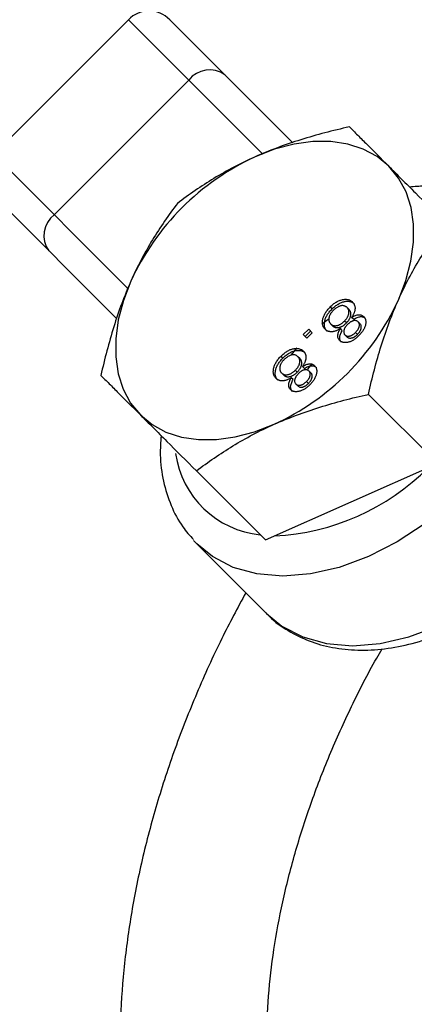
# Model space of a CAD drawing. Units: millimetres. Extents: x -5890 to 5710, y -5800 to 5800.
# Drawn here: x -3155 to -3128, y 2999 to 3066 of the extents above; entities that cross this region are included whole.
import ezdxf

# ---------------------------------------------------------------- set-up
doc = ezdxf.new("R2010")
doc.units = ezdxf.units.MM

msp = doc.modelspace()

# ---------------------------------------------------------------- linework, layer by layer
at = {"color": 7, "linetype": 'Continuous', "lineweight": 25}
for p, q in [((-3147.452, 3066.319), (-3156.644, 3057.127)), ((-3144.623, 3066.319), (-3136.221, 3057.917)), ((-3152.521, 3053.004), (-3143.329, 3062.197)), ((-3148.241, 3045.895), (-3156.644, 3054.298)), ((-3133.541, 3046.569), (-3133.673, 3046.701)), ((-3132.384, 3046.529), (-3132.516, 3046.661)), ((-3133.743, 3045.892), (-3134.24, 3045.534)), ((-3133.509, 3045.419), (-3133.641, 3045.551)), ((-3132.567, 3045.611), (-3132.699, 3045.743)), ((-3132.077, 3045.864), (-3132.209, 3045.995)), ((-3131.625, 3045.547), (-3131.757, 3045.679)), ((-3135.511, 3044.814), (-3135.139, 3045.186)), ((-3135.263, 3044.566), (-3135.511, 3044.814)), ((-3135.379, 3044.682), (-3135.007, 3045.054)), ((-3134.891, 3044.938), (-3135.263, 3044.566)), ((-3135.139, 3045.186), (-3134.891, 3044.938)), ((-3132.845, 3045.095), (-3132.977, 3045.227)), ((-3132.531, 3044.664), (-3132.663, 3044.796)), ((-3131.806, 3044.834), (-3131.938, 3044.966)), ((-3135.949, 3043.915), (-3136.358, 3043.413)), ((-3136.894, 3043.216), (-3137.026, 3043.348)), ((-3135.737, 3043.176), (-3135.869, 3043.308)), ((-3134.933, 3042.811), (-3135.228, 3042.448)), ((-3136.862, 3042.067), (-3136.994, 3042.199)), ((-3135.919, 3042.258), (-3136.051, 3042.39)), ((-3135.429, 3042.511), (-3135.561, 3042.643)), ((-3134.978, 3042.194), (-3135.11, 3042.326)), ((-3136.198, 3041.742), (-3136.33, 3041.874)), ((-3135.883, 3041.312), (-3136.015, 3041.444)), ((-3135.159, 3041.481), (-3135.291, 3041.613)), ((-3131.063, 3040.738), (-3126.35, 3036.025)), ((-3142.808, 3035.512), (-3138.095, 3030.799)), ((-3138.095, 3030.799), (-3126.35, 3036.025)), ((-3142.774, 3030.529), (-3138.023, 3025.778))]:
    msp.add_line(p, q, dxfattribs=at)
at = {"color": 8, "linetype": 'Continuous', "lineweight": 25}
for p, q in [((-3138.28, 3057.148), (-3147.452, 3066.319)), ((-3156.644, 3057.127), (-3147.49, 3047.973))]:
    msp.add_line(p, q, dxfattribs=at)
at = {"color": 7, "linetype": 'Continuous', "lineweight": 25, "flags": 128}
for points in [[(-3129.663, 3056.308), (-3130.472, 3056.973), (-3131.413, 3057.48), (-3132.469, 3057.823), (-3133.622, 3057.994), (-3134.853, 3057.992), (-3136.14, 3057.815), (-3137.462, 3057.468), (-3138.795, 3056.955)], [(-3129.016, 3047.176), (-3128.503, 3048.509), (-3128.156, 3049.831), (-3127.979, 3051.118), (-3127.976, 3052.348), (-3128.148, 3053.502), (-3128.49, 3054.558), (-3128.998, 3055.499), (-3129.663, 3056.308)], [(-3147.28, 3048.47), (-3147.793, 3047.137), (-3148.14, 3045.815), (-3148.317, 3044.528), (-3148.319, 3043.298), (-3148.148, 3042.144), (-3147.805, 3041.088), (-3147.298, 3040.147), (-3146.633, 3039.338)], [(-3146.633, 3039.338), (-3145.824, 3038.673), (-3144.883, 3038.166), (-3143.827, 3037.823), (-3142.673, 3037.652), (-3141.443, 3037.654), (-3140.156, 3037.831), (-3138.834, 3038.178), (-3137.501, 3038.691)], [(-3142.774, 3030.529), (-3142.91, 3030.668), (-3142.994, 3030.759)]]:
    msp.add_lwpolyline(points, dxfattribs=at)
at = {"color": 8, "linetype": 'Continuous', "lineweight": 25, "flags": 128}
for points in [[(-3120.883, 3052.478), (-3119.986, 3051.389), (-3119.25, 3049.967), (-3118.8, 3048.352), (-3118.649, 3046.579), (-3118.799, 3044.689), (-3119.246, 3042.727), (-3119.981, 3040.736), (-3120.987, 3038.762), (-3122.24, 3036.851), (-3123.713, 3035.046), (-3125.371, 3033.388), (-3127.176, 3031.916), (-3129.087, 3030.662), (-3131.061, 3029.656), (-3133.052, 3028.921), (-3135.014, 3028.474), (-3136.904, 3028.324), (-3138.676, 3028.475), (-3140.292, 3028.925), (-3141.714, 3029.661), (-3142.774, 3030.529)], [(-3138.023, 3025.778), (-3136.964, 3024.91), (-3135.542, 3024.174), (-3133.926, 3023.725), (-3132.153, 3023.573), (-3130.264, 3023.723), (-3128.301, 3024.171), (-3126.31, 3024.906), (-3124.336, 3025.911), (-3122.425, 3027.165), (-3120.62, 3028.637), (-3118.962, 3030.295), (-3117.49, 3032.1), (-3116.236, 3034.012), (-3115.231, 3035.985), (-3114.496, 3037.976), (-3114.048, 3039.939), (-3113.898, 3041.828), (-3114.05, 3043.601), (-3114.499, 3045.217), (-3115.235, 3046.639), (-3116.017, 3047.611)]]:
    msp.add_lwpolyline(points, dxfattribs=at)
at = {"color": 7, "linetype": 'Continuous', "lineweight": 25}
msp.add_circle((-90.325, 0), 5800, dxfattribs=at)
for centre, radius, start, end in [((-3146.038, 3064.905), 2, 45, 135), ((-3141.907, 3061.088), 1.803, 54.46545, 142.05167), ((-3131.598, 3041.273), 17.254, 114.65106, 155.34894), ((-3151.413, 3051.582), 1.803, 127.94833, 215.53455), ((-3144.698, 3054.373), 17.254, 294.65106, 335.34894)]:
    msp.add_arc(centre, radius, start, end, dxfattribs=at)
at = {"color": 8, "linetype": 'Continuous', "lineweight": 25}
for centre, radius, start, end in [((-3137.799, 3037.608), 6.491, 187.96525, 264.28747), ((-3138.198, 3046.843), 15.78, 272.66349, 315.30709)]:
    msp.add_arc(centre, radius, start, end, dxfattribs=at)
at = {"color": 7, "linetype": 'Continuous', "lineweight": 25}
for points, knots in [([(-3132.357, 3059.002), (-3133.49, 3058.748), (-3134.6, 3058.459), (-3136.752, 3057.786), (-3137.794, 3057.4), (-3138.795, 3056.955)], [0, 0, 0, 0, 0.5, 0.5, 1, 1, 1, 1]), ([(-3132.357, 3059.002), (-3132.177, 3058.823), (-3131.988, 3058.633), (-3131.587, 3058.233), (-3131.376, 3058.022), (-3130.708, 3057.354), (-3130.214, 3056.86), (-3129.663, 3056.308)], [0, 0, 0, 0, 0.25, 0.25, 0.5, 0.5, 1, 1, 1, 1]), ([(-3138.795, 3056.955), (-3139.293, 3056.733), (-3139.78, 3056.497), (-3140.719, 3056.005), (-3141.173, 3055.748), (-3142.492, 3054.947), (-3143.316, 3054.375), (-3144.102, 3053.777)], [0, 0, 0, 0, 0.25, 0.25, 0.5, 0.5, 1, 1, 1, 1]), ([(-3129.663, 3056.308), (-3129.387, 3056.032), (-3129.095, 3055.741), (-3128.489, 3055.134), (-3128.175, 3054.821), (-3127.211, 3053.857), (-3126.535, 3053.181), (-3125.837, 3052.483)], [0, 0, 0, 0, 0.25, 0.25, 0.5, 0.5, 1, 1, 1, 1]), ([(-3120.91, 3052.463), (-3120.996, 3052.56), (-3121.431, 3053.055), (-3122.437, 3053.72), (-3123.889, 3054.425), (-3125.51, 3054.835), (-3126.973, 3055), (-3127.911, 3054.919), (-3128.245, 3054.89)], [0, 0, 0, 0, 0.0504118, 0.2567892, 0.4628896, 0.6710244, 0.8827846, 1, 1, 1, 1]), ([(-3144.102, 3053.777), (-3144.702, 3052.989), (-3145.274, 3052.163), (-3146.341, 3050.405), (-3146.835, 3049.47), (-3147.28, 3048.47)], [0, 0, 0, 0, 0.5, 0.5, 1, 1, 1, 1]), ([(-3129.016, 3047.176), (-3128.794, 3047.674), (-3128.558, 3048.162), (-3128.066, 3049.1), (-3127.808, 3049.554), (-3127.008, 3050.873), (-3126.436, 3051.697), (-3125.837, 3052.483)], [0, 0, 0, 0, 0.25, 0.25, 0.5, 0.5, 1, 1, 1, 1]), ([(-3147.28, 3048.47), (-3147.502, 3047.972), (-3147.711, 3047.458), (-3148.1, 3046.415), (-3148.281, 3045.885), (-3148.785, 3044.271), (-3149.073, 3043.162), (-3149.327, 3042.032)], [0, 0, 0, 0, 0.25, 0.25, 0.5, 0.5, 1, 1, 1, 1]), ([(-3138.089, 3025.871), (-3138.044, 3025.817), (-3137.663, 3025.352), (-3136.728, 3024.688), (-3135.313, 3023.928), (-3133.723, 3023.452), (-3132.009, 3023.237), (-3130.189, 3023.297), (-3128.299, 3023.633), (-3126.376, 3024.239), (-3124.465, 3025.104), (-3122.606, 3026.206), (-3120.838, 3027.521), (-3119.196, 3029.021), (-3117.711, 3030.678), (-3116.414, 3032.458), (-3115.33, 3034.331), (-3114.485, 3036.26), (-3113.899, 3038.212), (-3113.592, 3040.148), (-3113.578, 3042.025), (-3113.861, 3043.799), (-3114.447, 3045.411), (-3115.171, 3046.69), (-3115.791, 3047.326), (-3116.03, 3047.571)], [0, 0, 0, 0, 0.005816, 0.049433, 0.092909, 0.136712, 0.181232, 0.226584, 0.272631, 0.319109, 0.365777, 0.412457, 0.45911, 0.505746, 0.552403, 0.599119, 0.645936, 0.692895, 0.74001, 0.78723, 0.834348, 0.881049, 0.926969, 0.971892, 1, 1, 1, 1]), ([(-3133.673, 3046.701), (-3133.639, 3046.735), (-3133.571, 3046.8), (-3133.466, 3046.89), (-3133.36, 3046.969), (-3133.254, 3047.037), (-3133.148, 3047.097), (-3133.041, 3047.144), (-3132.934, 3047.181), (-3132.828, 3047.208), (-3132.725, 3047.224), (-3132.626, 3047.23), (-3132.532, 3047.225), (-3132.444, 3047.209), (-3132.361, 3047.182), (-3132.284, 3047.145), (-3132.212, 3047.098), (-3132.169, 3047.058), (-3132.148, 3047.038)], [0, 0, 0, 0, 0.070442, 0.138089, 0.203178, 0.266139, 0.327929, 0.38919, 0.450254, 0.512347, 0.573843, 0.633933, 0.69346, 0.752479, 0.812386, 0.87307, 0.935184, 1, 1, 1, 1]), ([(-3133.541, 3046.569), (-3133.507, 3046.603), (-3133.439, 3046.668), (-3133.334, 3046.758), (-3133.228, 3046.837), (-3133.122, 3046.905), (-3133.016, 3046.965), (-3132.909, 3047.012), (-3132.802, 3047.049), (-3132.696, 3047.076), (-3132.593, 3047.092), (-3132.494, 3047.098), (-3132.4, 3047.093), (-3132.312, 3047.077), (-3132.229, 3047.05), (-3132.152, 3047.013), (-3132.08, 3046.966), (-3132.037, 3046.927), (-3132.016, 3046.906)], [0, 0, 0, 0, 0.070442, 0.138089, 0.203178, 0.266139, 0.327929, 0.38919, 0.450254, 0.512347, 0.573843, 0.633933, 0.69346, 0.752479, 0.812386, 0.87307, 0.935184, 1, 1, 1, 1]), ([(-3132.516, 3046.661), (-3132.532, 3046.676), (-3132.565, 3046.707), (-3132.624, 3046.743), (-3132.69, 3046.77), (-3132.76, 3046.791), (-3132.838, 3046.799), (-3132.922, 3046.792), (-3133.012, 3046.766), (-3133.105, 3046.727), (-3133.198, 3046.677), (-3133.288, 3046.617), (-3133.374, 3046.55), (-3133.427, 3046.5), (-3133.453, 3046.475)], [0, 0, 0, 0, 0.079823, 0.159857, 0.239733, 0.321365, 0.402584, 0.483266, 0.566017, 0.653071, 0.741856, 0.828591, 0.914281, 1, 1, 1, 1]), ([(-3132.148, 3047.038), (-3132.133, 3047.022), (-3132.104, 3046.991), (-3132.065, 3046.94), (-3132.035, 3046.886), (-3132.009, 3046.83), (-3131.99, 3046.771), (-3131.978, 3046.71), (-3131.972, 3046.645), (-3131.973, 3046.579), (-3131.98, 3046.51), (-3131.994, 3046.44), (-3132.014, 3046.369), (-3132.039, 3046.296), (-3132.073, 3046.223), (-3132.112, 3046.148), (-3132.157, 3046.071), (-3132.191, 3046.021), (-3132.209, 3045.995)], [0, 0, 0, 0, 0.069834, 0.137027, 0.201482, 0.26454, 0.325973, 0.386386, 0.445761, 0.505612, 0.565114, 0.62475, 0.684179, 0.744219, 0.805179, 0.868395, 0.933204, 1, 1, 1, 1]), ([(-3131.063, 3040.738), (-3130.808, 3041.871), (-3130.52, 3042.981), (-3129.847, 3045.134), (-3129.461, 3046.176), (-3129.016, 3047.176)], [0, 0, 0, 0, 0.5, 0.5, 1, 1, 1, 1]), ([(-3134.017, 3045.182), (-3134.037, 3045.203), (-3134.075, 3045.245), (-3134.121, 3045.316), (-3134.158, 3045.392), (-3134.184, 3045.474), (-3134.199, 3045.562), (-3134.203, 3045.655), (-3134.196, 3045.754), (-3134.181, 3045.857), (-3134.154, 3045.963), (-3134.117, 3046.069), (-3134.068, 3046.176), (-3134.01, 3046.282), (-3133.941, 3046.388), (-3133.862, 3046.494), (-3133.772, 3046.599), (-3133.707, 3046.667), (-3133.673, 3046.701)], [0, 0, 0, 0, 0.0636, 0.125297, 0.185569, 0.244698, 0.303717, 0.36292, 0.4233, 0.485177, 0.547083, 0.608525, 0.669965, 0.732299, 0.79565, 0.861055, 0.929122, 1, 1, 1, 1]), ([(-3133.885, 3045.05), (-3133.905, 3045.071), (-3133.943, 3045.113), (-3133.989, 3045.184), (-3134.026, 3045.26), (-3134.052, 3045.342), (-3134.067, 3045.43), (-3134.071, 3045.523), (-3134.064, 3045.622), (-3134.049, 3045.725), (-3134.022, 3045.831), (-3133.985, 3045.937), (-3133.936, 3046.044), (-3133.878, 3046.15), (-3133.809, 3046.256), (-3133.73, 3046.362), (-3133.64, 3046.467), (-3133.575, 3046.535), (-3133.541, 3046.569)], [0, 0, 0, 0, 0.0636, 0.125297, 0.185569, 0.244698, 0.303717, 0.36292, 0.4233, 0.485177, 0.547083, 0.608525, 0.669965, 0.732299, 0.79565, 0.861055, 0.929122, 1, 1, 1, 1]), ([(-3133.453, 3046.475), (-3133.474, 3046.454), (-3133.515, 3046.412), (-3133.569, 3046.347), (-3133.618, 3046.282), (-3133.66, 3046.218), (-3133.694, 3046.154), (-3133.723, 3046.09), (-3133.744, 3046.026), (-3133.759, 3045.963), (-3133.766, 3045.901), (-3133.767, 3045.843), (-3133.763, 3045.786), (-3133.752, 3045.733), (-3133.733, 3045.683), (-3133.709, 3045.636), (-3133.678, 3045.591), (-3133.654, 3045.565), (-3133.641, 3045.551)], [0, 0, 0, 0, 0.071837, 0.139558, 0.204923, 0.267827, 0.328547, 0.388755, 0.44803, 0.508601, 0.569321, 0.628512, 0.687493, 0.747078, 0.807703, 0.86971, 0.933428, 1, 1, 1, 1]), ([(-3132.699, 3045.743), (-3132.678, 3045.764), (-3132.638, 3045.805), (-3132.584, 3045.869), (-3132.536, 3045.933), (-3132.495, 3045.997), (-3132.46, 3046.062), (-3132.433, 3046.125), (-3132.412, 3046.189), (-3132.399, 3046.252), (-3132.392, 3046.313), (-3132.391, 3046.372), (-3132.395, 3046.428), (-3132.407, 3046.481), (-3132.424, 3046.531), (-3132.449, 3046.577), (-3132.479, 3046.622), (-3132.503, 3046.648), (-3132.516, 3046.661)], [0, 0, 0, 0, 0.070952, 0.139089, 0.20356, 0.266424, 0.327517, 0.387861, 0.447899, 0.508819, 0.569482, 0.629036, 0.688378, 0.748068, 0.80863, 0.870231, 0.933683, 1, 1, 1, 1]), ([(-3132.567, 3045.611), (-3132.546, 3045.632), (-3132.506, 3045.673), (-3132.452, 3045.737), (-3132.404, 3045.801), (-3132.363, 3045.866), (-3132.328, 3045.93), (-3132.301, 3045.993), (-3132.28, 3046.057), (-3132.267, 3046.12), (-3132.26, 3046.181), (-3132.259, 3046.24), (-3132.263, 3046.296), (-3132.275, 3046.349), (-3132.292, 3046.399), (-3132.317, 3046.445), (-3132.347, 3046.49), (-3132.371, 3046.516), (-3132.384, 3046.529)], [0, 0, 0, 0, 0.070952, 0.139089, 0.20356, 0.266424, 0.327517, 0.387861, 0.447899, 0.508819, 0.569482, 0.629036, 0.688378, 0.748068, 0.80863, 0.870231, 0.933683, 1, 1, 1, 1]), ([(-3132.209, 3045.995), (-3132.164, 3046.022), (-3132.079, 3046.072), (-3131.952, 3046.128), (-3131.834, 3046.165), (-3131.725, 3046.18), (-3131.625, 3046.175), (-3131.534, 3046.153), (-3131.452, 3046.111), (-3131.407, 3046.071), (-3131.383, 3046.05)], [0, 0, 0, 0, 0.145359, 0.278702, 0.403602, 0.521669, 0.637521, 0.753704, 0.873213, 1, 1, 1, 1]), ([(-3133.641, 3045.551), (-3133.627, 3045.539), (-3133.6, 3045.513), (-3133.555, 3045.482), (-3133.506, 3045.458), (-3133.455, 3045.439), (-3133.401, 3045.428), (-3133.343, 3045.423), (-3133.282, 3045.426), (-3133.22, 3045.433), (-3133.155, 3045.448), (-3133.09, 3045.471), (-3133.024, 3045.498), (-3132.959, 3045.534), (-3132.893, 3045.576), (-3132.828, 3045.625), (-3132.762, 3045.68), (-3132.72, 3045.722), (-3132.699, 3045.743)], [0, 0, 0, 0, 0.066616, 0.130424, 0.192671, 0.252969, 0.31288, 0.3722, 0.431927, 0.492422, 0.552771, 0.613262, 0.673556, 0.73432, 0.796858, 0.861769, 0.928863, 1, 1, 1, 1]), ([(-3133.509, 3045.419), (-3133.495, 3045.407), (-3133.468, 3045.381), (-3133.423, 3045.35), (-3133.374, 3045.326), (-3133.323, 3045.307), (-3133.269, 3045.296), (-3133.211, 3045.291), (-3133.15, 3045.294), (-3133.088, 3045.302), (-3133.023, 3045.316), (-3132.958, 3045.339), (-3132.892, 3045.366), (-3132.827, 3045.402), (-3132.762, 3045.444), (-3132.696, 3045.493), (-3132.63, 3045.549), (-3132.588, 3045.59), (-3132.567, 3045.611)], [0, 0, 0, 0, 0.066616, 0.130424, 0.192671, 0.252969, 0.31288, 0.3722, 0.431927, 0.492422, 0.552771, 0.613262, 0.673556, 0.73432, 0.796858, 0.861769, 0.928863, 1, 1, 1, 1]), ([(-3132.487, 3045.508), (-3132.504, 3045.49), (-3132.538, 3045.456), (-3132.582, 3045.403), (-3132.623, 3045.352), (-3132.657, 3045.301), (-3132.686, 3045.25), (-3132.709, 3045.2), (-3132.727, 3045.15), (-3132.742, 3045.087), (-3132.751, 3045.01), (-3132.741, 3044.927), (-3132.713, 3044.853), (-3132.68, 3044.816), (-3132.663, 3044.796)], [0, 0, 0, 0, 0.076843, 0.149839, 0.218379, 0.284997, 0.347658, 0.409847, 0.469936, 0.53042, 0.648752, 0.763775, 0.878749, 1, 1, 1, 1]), ([(-3131.757, 3045.679), (-3131.778, 3045.697), (-3131.818, 3045.733), (-3131.895, 3045.764), (-3131.98, 3045.777), (-3132.058, 3045.769), (-3132.123, 3045.753), (-3132.173, 3045.735), (-3132.224, 3045.711), (-3132.275, 3045.681), (-3132.328, 3045.647), (-3132.38, 3045.605), (-3132.434, 3045.56), (-3132.469, 3045.525), (-3132.487, 3045.508)], [0, 0, 0, 0, 0.127394, 0.246182, 0.361268, 0.47714, 0.536327, 0.595672, 0.656619, 0.718836, 0.783582, 0.851588, 0.923927, 1, 1, 1, 1]), ([(-3132.077, 3045.864), (-3132.032, 3045.89), (-3131.947, 3045.94), (-3131.82, 3045.996), (-3131.702, 3046.033), (-3131.593, 3046.048), (-3131.493, 3046.043), (-3131.402, 3046.021), (-3131.32, 3045.979), (-3131.275, 3045.939), (-3131.251, 3045.918)], [0, 0, 0, 0, 0.145359, 0.278702, 0.403602, 0.521669, 0.637521, 0.753704, 0.873213, 1, 1, 1, 1]), ([(-3131.938, 3044.966), (-3131.921, 3044.983), (-3131.888, 3045.017), (-3131.844, 3045.07), (-3131.803, 3045.121), (-3131.769, 3045.173), (-3131.741, 3045.224), (-3131.717, 3045.274), (-3131.699, 3045.325), (-3131.682, 3045.389), (-3131.674, 3045.466), (-3131.682, 3045.549), (-3131.709, 3045.622), (-3131.741, 3045.66), (-3131.757, 3045.679)], [0, 0, 0, 0, 0.076236, 0.148618, 0.218239, 0.284252, 0.348258, 0.410656, 0.472862, 0.534195, 0.653476, 0.767767, 0.881713, 1, 1, 1, 1]), ([(-3131.806, 3044.834), (-3131.789, 3044.851), (-3131.756, 3044.885), (-3131.712, 3044.938), (-3131.671, 3044.989), (-3131.637, 3045.041), (-3131.609, 3045.092), (-3131.585, 3045.142), (-3131.567, 3045.193), (-3131.55, 3045.257), (-3131.542, 3045.334), (-3131.55, 3045.417), (-3131.577, 3045.49), (-3131.609, 3045.528), (-3131.625, 3045.547)], [0, 0, 0, 0, 0.076236, 0.148618, 0.218239, 0.284252, 0.348258, 0.410656, 0.472862, 0.534195, 0.653476, 0.767767, 0.881713, 1, 1, 1, 1]), ([(-3131.383, 3046.05), (-3131.367, 3046.033), (-3131.335, 3045.998), (-3131.297, 3045.938), (-3131.268, 3045.874), (-3131.248, 3045.805), (-3131.236, 3045.731), (-3131.235, 3045.652), (-3131.241, 3045.569), (-3131.257, 3045.481), (-3131.282, 3045.39), (-3131.316, 3045.298), (-3131.36, 3045.207), (-3131.412, 3045.115), (-3131.473, 3045.022), (-3131.544, 3044.93), (-3131.623, 3044.838), (-3131.681, 3044.778), (-3131.71, 3044.748)], [0, 0, 0, 0, 0.062131, 0.121966, 0.18057, 0.238576, 0.296, 0.354359, 0.413781, 0.475098, 0.53728, 0.598918, 0.661235, 0.724322, 0.789217, 0.856397, 0.926508, 1, 1, 1, 1]), ([(-3132.977, 3045.227), (-3133.004, 3045.21), (-3133.056, 3045.177), (-3133.134, 3045.136), (-3133.211, 3045.1), (-3133.286, 3045.068), (-3133.36, 3045.045), (-3133.431, 3045.027), (-3133.501, 3045.015), (-3133.569, 3045.01), (-3133.635, 3045.011), (-3133.698, 3045.018), (-3133.758, 3045.03), (-3133.816, 3045.048), (-3133.871, 3045.073), (-3133.923, 3045.104), (-3133.972, 3045.14), (-3134.002, 3045.168), (-3134.017, 3045.182)], [0, 0, 0, 0, 0.069013, 0.135236, 0.199611, 0.262419, 0.323723, 0.383765, 0.443773, 0.503795, 0.563823, 0.623484, 0.683469, 0.743591, 0.805727, 0.868616, 0.933278, 1, 1, 1, 1]), ([(-3133.029, 3044.417), (-3133.049, 3044.44), (-3133.088, 3044.483), (-3133.127, 3044.565), (-3133.15, 3044.654), (-3133.153, 3044.753), (-3133.139, 3044.86), (-3133.104, 3044.976), (-3133.05, 3045.1), (-3133.002, 3045.184), (-3132.977, 3045.227)], [0, 0, 0, 0, 0.124835, 0.244778, 0.360989, 0.477964, 0.596922, 0.721591, 0.855098, 1, 1, 1, 1]), ([(-3132.897, 3044.285), (-3132.917, 3044.308), (-3132.956, 3044.351), (-3132.995, 3044.433), (-3133.018, 3044.522), (-3133.021, 3044.621), (-3133.007, 3044.728), (-3132.972, 3044.844), (-3132.919, 3044.968), (-3132.87, 3045.052), (-3132.845, 3045.095)], [0, 0, 0, 0, 0.124835, 0.244778, 0.360989, 0.477964, 0.596922, 0.721591, 0.855098, 1, 1, 1, 1]), ([(-3132.663, 3044.796), (-3132.642, 3044.779), (-3132.603, 3044.745), (-3132.527, 3044.715), (-3132.441, 3044.705), (-3132.363, 3044.714), (-3132.297, 3044.729), (-3132.246, 3044.747), (-3132.195, 3044.77), (-3132.144, 3044.799), (-3132.093, 3044.833), (-3132.041, 3044.872), (-3131.989, 3044.916), (-3131.956, 3044.949), (-3131.938, 3044.966)], [0, 0, 0, 0, 0.1233861, 0.2414347, 0.3574485, 0.4767139, 0.5378896, 0.5992704, 0.6603521, 0.7230069, 0.7878755, 0.8553601, 0.9253732, 1, 1, 1, 1]), ([(-3132.531, 3044.664), (-3132.51, 3044.647), (-3132.471, 3044.613), (-3132.395, 3044.583), (-3132.309, 3044.573), (-3132.231, 3044.582), (-3132.165, 3044.597), (-3132.114, 3044.615), (-3132.064, 3044.638), (-3132.012, 3044.667), (-3131.961, 3044.701), (-3131.909, 3044.74), (-3131.857, 3044.784), (-3131.824, 3044.817), (-3131.806, 3044.834)], [0, 0, 0, 0, 0.1233861, 0.2414347, 0.3574485, 0.4767139, 0.5378896, 0.5992704, 0.6603521, 0.7230069, 0.7878755, 0.8553601, 0.9253732, 1, 1, 1, 1]), ([(-3131.71, 3044.748), (-3131.741, 3044.718), (-3131.801, 3044.66), (-3131.894, 3044.58), (-3131.987, 3044.509), (-3132.08, 3044.448), (-3132.174, 3044.395), (-3132.267, 3044.352), (-3132.36, 3044.317), (-3132.452, 3044.292), (-3132.541, 3044.276), (-3132.627, 3044.269), (-3132.707, 3044.271), (-3132.782, 3044.281), (-3132.852, 3044.302), (-3132.917, 3044.331), (-3132.976, 3044.369), (-3133.011, 3044.401), (-3133.029, 3044.417)], [0, 0, 0, 0, 0.073201, 0.142587, 0.209625, 0.274883, 0.337931, 0.400462, 0.462501, 0.525005, 0.586689, 0.646813, 0.705215, 0.762881, 0.820728, 0.879295, 0.938511, 1, 1, 1, 1]), ([(-3137.026, 3043.348), (-3136.992, 3043.382), (-3136.924, 3043.447), (-3136.819, 3043.537), (-3136.713, 3043.616), (-3136.607, 3043.685), (-3136.501, 3043.744), (-3136.394, 3043.791), (-3136.287, 3043.829), (-3136.181, 3043.855), (-3136.077, 3043.872), (-3135.979, 3043.877), (-3135.885, 3043.872), (-3135.796, 3043.857), (-3135.714, 3043.83), (-3135.637, 3043.792), (-3135.564, 3043.745), (-3135.522, 3043.706), (-3135.501, 3043.686)], [0, 0, 0, 0, 0.070442, 0.138089, 0.203178, 0.266139, 0.327929, 0.38919, 0.450254, 0.512347, 0.573843, 0.633933, 0.69346, 0.752479, 0.812386, 0.87307, 0.935184, 1, 1, 1, 1]), ([(-3136.894, 3043.216), (-3136.86, 3043.25), (-3136.792, 3043.315), (-3136.687, 3043.405), (-3136.581, 3043.484), (-3136.475, 3043.553), (-3136.369, 3043.612), (-3136.262, 3043.659), (-3136.155, 3043.697), (-3136.049, 3043.723), (-3135.945, 3043.74), (-3135.847, 3043.745), (-3135.753, 3043.74), (-3135.664, 3043.725), (-3135.582, 3043.698), (-3135.505, 3043.66), (-3135.432, 3043.613), (-3135.39, 3043.574), (-3135.369, 3043.554)], [0, 0, 0, 0, 0.070442, 0.138089, 0.203178, 0.266139, 0.327929, 0.38919, 0.450254, 0.512347, 0.573843, 0.633933, 0.69346, 0.752479, 0.812386, 0.87307, 0.935184, 1, 1, 1, 1]), ([(-3135.869, 3043.308), (-3135.885, 3043.324), (-3135.918, 3043.354), (-3135.977, 3043.39), (-3136.042, 3043.417), (-3136.113, 3043.438), (-3136.19, 3043.447), (-3136.275, 3043.439), (-3136.365, 3043.413), (-3136.458, 3043.375), (-3136.551, 3043.324), (-3136.641, 3043.264), (-3136.727, 3043.198), (-3136.78, 3043.148), (-3136.806, 3043.122)], [0, 0, 0, 0, 0.079823, 0.159857, 0.239733, 0.321365, 0.402584, 0.483266, 0.566017, 0.653071, 0.741856, 0.828591, 0.914281, 1, 1, 1, 1]), ([(-3135.501, 3043.686), (-3135.486, 3043.67), (-3135.456, 3043.638), (-3135.418, 3043.588), (-3135.387, 3043.533), (-3135.362, 3043.477), (-3135.343, 3043.418), (-3135.33, 3043.357), (-3135.325, 3043.293), (-3135.326, 3043.226), (-3135.333, 3043.157), (-3135.347, 3043.087), (-3135.367, 3043.016), (-3135.392, 3042.944), (-3135.426, 3042.87), (-3135.465, 3042.795), (-3135.51, 3042.718), (-3135.544, 3042.668), (-3135.561, 3042.643)], [0, 0, 0, 0, 0.069834, 0.137027, 0.201482, 0.26454, 0.325973, 0.386386, 0.445761, 0.505612, 0.565114, 0.62475, 0.684179, 0.744219, 0.805179, 0.868395, 0.933204, 1, 1, 1, 1]), ([(-3137.37, 3041.83), (-3137.389, 3041.851), (-3137.428, 3041.892), (-3137.474, 3041.964), (-3137.511, 3042.039), (-3137.536, 3042.121), (-3137.552, 3042.209), (-3137.556, 3042.302), (-3137.549, 3042.401), (-3137.533, 3042.504), (-3137.506, 3042.61), (-3137.469, 3042.717), (-3137.421, 3042.823), (-3137.363, 3042.929), (-3137.294, 3043.036), (-3137.215, 3043.141), (-3137.125, 3043.246), (-3137.06, 3043.314), (-3137.026, 3043.348)], [0, 0, 0, 0, 0.0636, 0.125297, 0.185569, 0.244698, 0.303717, 0.36292, 0.4233, 0.485177, 0.547083, 0.608525, 0.669965, 0.732299, 0.79565, 0.861055, 0.929122, 1, 1, 1, 1]), ([(-3137.238, 3041.698), (-3137.257, 3041.719), (-3137.296, 3041.76), (-3137.342, 3041.832), (-3137.379, 3041.907), (-3137.404, 3041.99), (-3137.42, 3042.077), (-3137.424, 3042.17), (-3137.417, 3042.269), (-3137.401, 3042.372), (-3137.374, 3042.478), (-3137.337, 3042.585), (-3137.289, 3042.691), (-3137.231, 3042.797), (-3137.162, 3042.904), (-3137.083, 3043.009), (-3136.993, 3043.114), (-3136.928, 3043.182), (-3136.894, 3043.216)], [0, 0, 0, 0, 0.0636, 0.125297, 0.185569, 0.244698, 0.303717, 0.36292, 0.4233, 0.485177, 0.547083, 0.608525, 0.669965, 0.732299, 0.79565, 0.861055, 0.929122, 1, 1, 1, 1]), ([(-3136.806, 3043.122), (-3136.827, 3043.101), (-3136.868, 3043.059), (-3136.922, 3042.994), (-3136.971, 3042.93), (-3137.013, 3042.865), (-3137.047, 3042.801), (-3137.076, 3042.737), (-3137.097, 3042.673), (-3137.111, 3042.61), (-3137.119, 3042.549), (-3137.12, 3042.49), (-3137.115, 3042.434), (-3137.104, 3042.38), (-3137.085, 3042.331), (-3137.062, 3042.283), (-3137.031, 3042.238), (-3137.007, 3042.212), (-3136.994, 3042.199)], [0, 0, 0, 0, 0.071837, 0.139558, 0.204923, 0.267827, 0.328547, 0.388755, 0.44803, 0.508601, 0.569321, 0.628512, 0.687493, 0.747078, 0.807703, 0.86971, 0.933428, 1, 1, 1, 1]), ([(-3136.051, 3042.39), (-3136.031, 3042.411), (-3135.99, 3042.452), (-3135.936, 3042.517), (-3135.888, 3042.581), (-3135.848, 3042.645), (-3135.813, 3042.709), (-3135.786, 3042.773), (-3135.765, 3042.836), (-3135.752, 3042.899), (-3135.744, 3042.961), (-3135.744, 3043.019), (-3135.748, 3043.076), (-3135.76, 3043.128), (-3135.777, 3043.178), (-3135.802, 3043.225), (-3135.832, 3043.269), (-3135.856, 3043.295), (-3135.869, 3043.308)], [0, 0, 0, 0, 0.070952, 0.139089, 0.20356, 0.266424, 0.327517, 0.387861, 0.447899, 0.508819, 0.569482, 0.629036, 0.688378, 0.748068, 0.80863, 0.870231, 0.933683, 1, 1, 1, 1]), ([(-3135.919, 3042.258), (-3135.899, 3042.279), (-3135.858, 3042.32), (-3135.805, 3042.385), (-3135.756, 3042.449), (-3135.716, 3042.513), (-3135.681, 3042.577), (-3135.654, 3042.641), (-3135.633, 3042.704), (-3135.62, 3042.767), (-3135.612, 3042.829), (-3135.612, 3042.887), (-3135.616, 3042.944), (-3135.628, 3042.996), (-3135.645, 3043.047), (-3135.67, 3043.093), (-3135.7, 3043.137), (-3135.724, 3043.163), (-3135.737, 3043.176)], [0, 0, 0, 0, 0.070952, 0.139089, 0.20356, 0.266424, 0.327517, 0.387861, 0.447899, 0.508819, 0.569482, 0.629036, 0.688378, 0.748068, 0.80863, 0.870231, 0.933683, 1, 1, 1, 1]), ([(-3135.561, 3042.643), (-3135.517, 3042.669), (-3135.431, 3042.719), (-3135.305, 3042.775), (-3135.187, 3042.812), (-3135.077, 3042.827), (-3134.978, 3042.823), (-3134.887, 3042.8), (-3134.805, 3042.758), (-3134.759, 3042.718), (-3134.736, 3042.697)], [0, 0, 0, 0, 0.145359, 0.278702, 0.403602, 0.521669, 0.637521, 0.753704, 0.873213, 1, 1, 1, 1]), ([(-3136.994, 3042.199), (-3136.98, 3042.186), (-3136.953, 3042.161), (-3136.908, 3042.129), (-3136.859, 3042.105), (-3136.808, 3042.087), (-3136.754, 3042.075), (-3136.696, 3042.07), (-3136.635, 3042.073), (-3136.573, 3042.081), (-3136.508, 3042.095), (-3136.443, 3042.118), (-3136.377, 3042.145), (-3136.312, 3042.182), (-3136.246, 3042.224), (-3136.181, 3042.272), (-3136.115, 3042.328), (-3136.073, 3042.369), (-3136.051, 3042.39)], [0, 0, 0, 0, 0.066616, 0.130424, 0.192671, 0.252969, 0.31288, 0.3722, 0.431927, 0.492422, 0.552771, 0.613262, 0.673556, 0.73432, 0.796858, 0.861769, 0.928863, 1, 1, 1, 1]), ([(-3136.862, 3042.067), (-3136.848, 3042.054), (-3136.821, 3042.029), (-3136.776, 3041.997), (-3136.727, 3041.973), (-3136.676, 3041.955), (-3136.622, 3041.943), (-3136.564, 3041.938), (-3136.503, 3041.941), (-3136.441, 3041.949), (-3136.376, 3041.964), (-3136.311, 3041.986), (-3136.245, 3042.013), (-3136.18, 3042.05), (-3136.114, 3042.092), (-3136.049, 3042.14), (-3135.983, 3042.196), (-3135.941, 3042.237), (-3135.919, 3042.258)], [0, 0, 0, 0, 0.066616, 0.130424, 0.192671, 0.252969, 0.31288, 0.3722, 0.431927, 0.492422, 0.552771, 0.613262, 0.673556, 0.73432, 0.796858, 0.861769, 0.928863, 1, 1, 1, 1]), ([(-3135.84, 3042.155), (-3135.857, 3042.138), (-3135.89, 3042.104), (-3135.935, 3042.051), (-3135.975, 3041.999), (-3136.01, 3041.948), (-3136.039, 3041.897), (-3136.061, 3041.847), (-3136.08, 3041.798), (-3136.095, 3041.734), (-3136.104, 3041.657), (-3136.094, 3041.574), (-3136.065, 3041.501), (-3136.032, 3041.463), (-3136.015, 3041.444)], [0, 0, 0, 0, 0.076843, 0.149839, 0.218379, 0.284997, 0.347658, 0.409847, 0.469936, 0.53042, 0.648752, 0.763775, 0.878749, 1, 1, 1, 1]), ([(-3135.11, 3042.326), (-3135.13, 3042.345), (-3135.171, 3042.381), (-3135.248, 3042.412), (-3135.333, 3042.424), (-3135.411, 3042.417), (-3135.476, 3042.4), (-3135.526, 3042.382), (-3135.577, 3042.358), (-3135.628, 3042.328), (-3135.681, 3042.294), (-3135.733, 3042.252), (-3135.787, 3042.207), (-3135.822, 3042.173), (-3135.84, 3042.155)], [0, 0, 0, 0, 0.127394, 0.246182, 0.361268, 0.47714, 0.536327, 0.595672, 0.656619, 0.718836, 0.783582, 0.851588, 0.923927, 1, 1, 1, 1]), ([(-3135.429, 3042.511), (-3135.385, 3042.537), (-3135.299, 3042.587), (-3135.173, 3042.643), (-3135.055, 3042.68), (-3134.946, 3042.695), (-3134.846, 3042.691), (-3134.755, 3042.668), (-3134.673, 3042.626), (-3134.627, 3042.586), (-3134.604, 3042.565)], [0, 0, 0, 0, 0.145359, 0.278702, 0.403602, 0.521669, 0.637521, 0.753704, 0.873213, 1, 1, 1, 1]), ([(-3135.291, 3041.613), (-3135.274, 3041.631), (-3135.241, 3041.664), (-3135.197, 3041.717), (-3135.156, 3041.768), (-3135.122, 3041.82), (-3135.093, 3041.871), (-3135.07, 3041.922), (-3135.051, 3041.972), (-3135.035, 3042.037), (-3135.027, 3042.113), (-3135.035, 3042.196), (-3135.062, 3042.269), (-3135.093, 3042.307), (-3135.11, 3042.326)], [0, 0, 0, 0, 0.076236, 0.148618, 0.218239, 0.284252, 0.348258, 0.410656, 0.472862, 0.534195, 0.653476, 0.767767, 0.881713, 1, 1, 1, 1]), ([(-3135.159, 3041.481), (-3135.142, 3041.499), (-3135.109, 3041.532), (-3135.065, 3041.585), (-3135.024, 3041.636), (-3134.99, 3041.688), (-3134.961, 3041.739), (-3134.938, 3041.79), (-3134.92, 3041.84), (-3134.903, 3041.905), (-3134.895, 3041.981), (-3134.903, 3042.064), (-3134.93, 3042.138), (-3134.961, 3042.175), (-3134.978, 3042.194)], [0, 0, 0, 0, 0.076236, 0.148618, 0.218239, 0.284252, 0.348258, 0.410656, 0.472862, 0.534195, 0.653476, 0.767767, 0.881713, 1, 1, 1, 1]), ([(-3134.736, 3042.697), (-3134.72, 3042.68), (-3134.688, 3042.645), (-3134.65, 3042.586), (-3134.62, 3042.522), (-3134.6, 3042.452), (-3134.588, 3042.379), (-3134.587, 3042.3), (-3134.593, 3042.216), (-3134.61, 3042.128), (-3134.635, 3042.037), (-3134.669, 3041.946), (-3134.713, 3041.854), (-3134.765, 3041.762), (-3134.826, 3041.67), (-3134.897, 3041.578), (-3134.976, 3041.485), (-3135.034, 3041.425), (-3135.063, 3041.395)], [0, 0, 0, 0, 0.062131, 0.121966, 0.18057, 0.238576, 0.296, 0.354359, 0.413781, 0.475098, 0.53728, 0.598918, 0.661235, 0.724322, 0.789217, 0.856397, 0.926508, 1, 1, 1, 1]), ([(-3149.327, 3042.032), (-3149.148, 3041.852), (-3148.958, 3041.663), (-3148.557, 3041.262), (-3148.347, 3041.051), (-3147.679, 3040.383), (-3147.185, 3039.889), (-3146.633, 3039.338)], [0, 0, 0, 0, 0.25, 0.25, 0.5, 0.5, 1, 1, 1, 1]), ([(-3136.33, 3041.874), (-3136.356, 3041.858), (-3136.408, 3041.825), (-3136.487, 3041.783), (-3136.564, 3041.747), (-3136.639, 3041.715), (-3136.712, 3041.692), (-3136.784, 3041.674), (-3136.854, 3041.662), (-3136.922, 3041.657), (-3136.988, 3041.658), (-3137.051, 3041.665), (-3137.111, 3041.678), (-3137.169, 3041.695), (-3137.224, 3041.72), (-3137.275, 3041.751), (-3137.325, 3041.787), (-3137.355, 3041.815), (-3137.37, 3041.83)], [0, 0, 0, 0, 0.069013, 0.135236, 0.199611, 0.262419, 0.323723, 0.383765, 0.443773, 0.503795, 0.563823, 0.623484, 0.683469, 0.743591, 0.805727, 0.868616, 0.933278, 1, 1, 1, 1]), ([(-3136.381, 3041.064), (-3136.401, 3041.087), (-3136.441, 3041.131), (-3136.48, 3041.212), (-3136.503, 3041.301), (-3136.506, 3041.4), (-3136.492, 3041.507), (-3136.457, 3041.623), (-3136.403, 3041.747), (-3136.355, 3041.831), (-3136.33, 3041.874)], [0, 0, 0, 0, 0.124835, 0.244778, 0.360989, 0.477964, 0.596922, 0.721591, 0.855098, 1, 1, 1, 1]), ([(-3136.249, 3040.933), (-3136.27, 3040.955), (-3136.309, 3040.999), (-3136.348, 3041.08), (-3136.371, 3041.169), (-3136.374, 3041.268), (-3136.36, 3041.375), (-3136.325, 3041.491), (-3136.271, 3041.615), (-3136.223, 3041.699), (-3136.198, 3041.742)], [0, 0, 0, 0, 0.124835, 0.244778, 0.360989, 0.477964, 0.596922, 0.721591, 0.855098, 1, 1, 1, 1]), ([(-3136.015, 3041.444), (-3135.995, 3041.426), (-3135.955, 3041.392), (-3135.88, 3041.362), (-3135.794, 3041.352), (-3135.715, 3041.361), (-3135.65, 3041.376), (-3135.599, 3041.394), (-3135.548, 3041.418), (-3135.497, 3041.446), (-3135.446, 3041.48), (-3135.394, 3041.519), (-3135.342, 3041.564), (-3135.308, 3041.596), (-3135.291, 3041.613)], [0, 0, 0, 0, 0.1233861, 0.2414347, 0.3574485, 0.4767139, 0.5378896, 0.5992704, 0.6603521, 0.7230069, 0.7878755, 0.8553601, 0.9253732, 1, 1, 1, 1]), ([(-3135.883, 3041.312), (-3135.863, 3041.294), (-3135.823, 3041.26), (-3135.748, 3041.23), (-3135.662, 3041.22), (-3135.583, 3041.229), (-3135.518, 3041.244), (-3135.467, 3041.262), (-3135.416, 3041.286), (-3135.365, 3041.314), (-3135.314, 3041.348), (-3135.262, 3041.388), (-3135.21, 3041.432), (-3135.176, 3041.464), (-3135.159, 3041.481)], [0, 0, 0, 0, 0.1233861, 0.2414347, 0.3574485, 0.4767139, 0.5378896, 0.5992704, 0.6603521, 0.7230069, 0.7878755, 0.8553601, 0.9253732, 1, 1, 1, 1]), ([(-3135.063, 3041.395), (-3135.094, 3041.365), (-3135.154, 3041.307), (-3135.247, 3041.227), (-3135.34, 3041.157), (-3135.433, 3041.095), (-3135.526, 3041.042), (-3135.619, 3040.999), (-3135.713, 3040.964), (-3135.805, 3040.94), (-3135.894, 3040.923), (-3135.979, 3040.916), (-3136.06, 3040.918), (-3136.135, 3040.928), (-3136.204, 3040.949), (-3136.27, 3040.978), (-3136.329, 3041.016), (-3136.364, 3041.048), (-3136.381, 3041.064)], [0, 0, 0, 0, 0.073201, 0.142587, 0.209625, 0.274883, 0.337931, 0.400462, 0.462501, 0.525005, 0.586689, 0.646813, 0.705215, 0.762881, 0.820728, 0.879295, 0.938511, 1, 1, 1, 1]), ([(-3137.501, 3038.691), (-3137.003, 3038.913), (-3136.489, 3039.122), (-3135.447, 3039.511), (-3134.916, 3039.691), (-3133.302, 3040.196), (-3132.193, 3040.484), (-3131.063, 3040.738)], [0, 0, 0, 0, 0.25, 0.25, 0.5, 0.5, 1, 1, 1, 1]), ([(-3146.633, 3039.338), (-3146.357, 3039.062), (-3146.066, 3038.77), (-3145.459, 3038.164), (-3145.146, 3037.851), (-3144.182, 3036.886), (-3143.506, 3036.21), (-3142.808, 3035.512)], [0, 0, 0, 0, 0.25, 0.25, 0.5, 0.5, 1, 1, 1, 1]), ([(-3142.808, 3035.512), (-3142.02, 3036.112), (-3141.194, 3036.685), (-3139.436, 3037.752), (-3138.502, 3038.246), (-3137.501, 3038.691)], [0, 0, 0, 0, 0.5, 0.5, 1, 1, 1, 1]), ([(-3145.218, 3037.923), (-3145.248, 3037.479), (-3145.32, 3036.406), (-3145.094, 3034.794), (-3144.578, 3033.144), (-3143.881, 3031.794), (-3143.26, 3031.102), (-3143.005, 3030.819)], [0, 0, 0, 0, 0.162721, 0.394145, 0.622065, 0.845169, 1, 1, 1, 1]), ([(-3139.437, 3027.192), (-3139.995, 3026.151), (-3141.207, 3023.893), (-3142.814, 3020.334), (-3144.299, 3016.559), (-3145.545, 3012.757), (-3146.551, 3008.952), (-3147.306, 3005.164), (-3147.806, 3001.414), (-3148.044, 2997.723), (-3148.016, 2994.114), (-3147.721, 2990.609), (-3147.157, 2987.231), (-3146.328, 2984.003), (-3145.237, 2980.949), (-3143.894, 2978.088), (-3142.31, 2975.441), (-3140.499, 2973.023), (-3138.472, 2970.854), (-3136.296, 2968.948), (-3134.706, 2967.903), (-3133.932, 2967.395)], [0, 0, 0, 0, 0.045886, 0.099585, 0.153328, 0.207123, 0.260975, 0.314884, 0.368842, 0.422834, 0.476818, 0.53074, 0.584534, 0.638114, 0.69139, 0.744276, 0.796714, 0.848683, 0.900217, 0.951401, 1, 1, 1, 1]), ([(-3130.397, 2977.16), (-3130.594, 2977.308), (-3131.404, 2977.915), (-3132.638, 2979.239), (-3134.082, 2981.125), (-3135.301, 2983.251), (-3136.303, 2985.573), (-3137.082, 2988.079), (-3137.636, 2990.754), (-3137.963, 2993.583), (-3138.058, 2996.55), (-3137.921, 2999.636), (-3137.549, 3002.822), (-3136.942, 3006.086), (-3136.103, 3009.404), (-3135.034, 3012.752), (-3133.747, 3016.108), (-3132.228, 3019.44), (-3131.013, 3021.864), (-3130.25, 3023.144), (-3130.126, 3023.353)], [0, 0, 0, 0, 0.020747, 0.085535, 0.149636, 0.212609, 0.274416, 0.335254, 0.395382, 0.455041, 0.514416, 0.573642, 0.632812, 0.691973, 0.751161, 0.810397, 0.869689, 0.929037, 0.988432, 1, 1, 1, 1])]:
    msp.add_open_spline(points, degree=3, knots=knots, dxfattribs=at)

doc.saveas('drawing.dxf')
